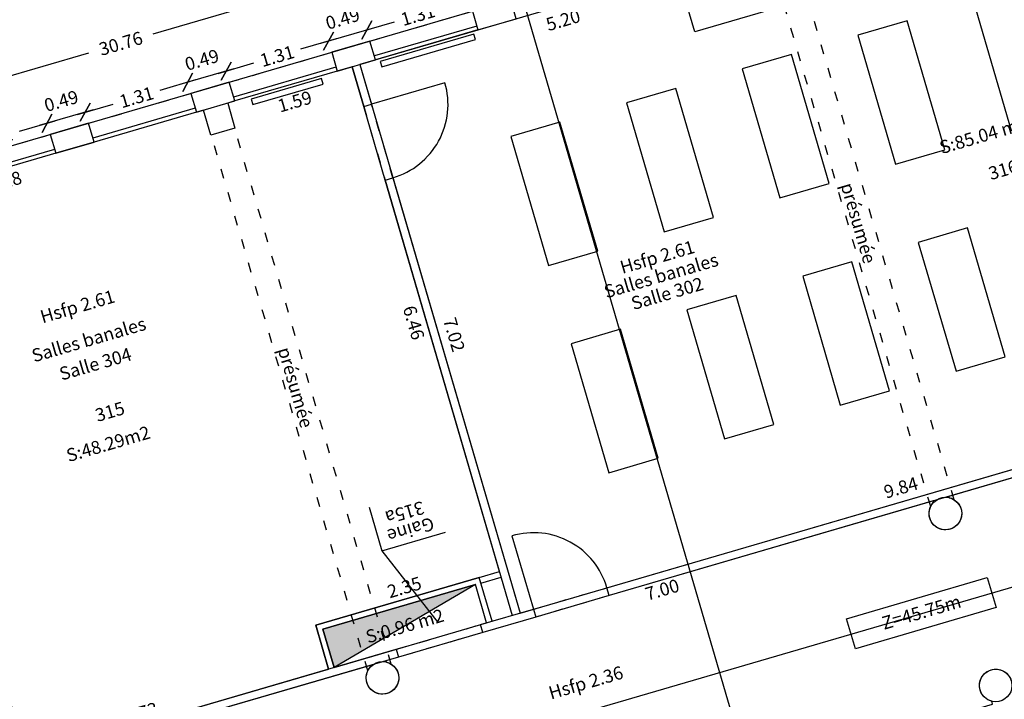
# Model space of a CAD drawing. Units: metres. Extents: x 592380 to 592463, y 125717 to 125835.
# Drawn here: x 592412 to 592424, y 125741 to 125750 of the extents above; entities that cross this region are included whole.
import ezdxf
from ezdxf.enums import TextEntityAlignment as Align

# ---------------------------------------------------------------- set-up
doc = ezdxf.new("R2010")
doc.units = ezdxf.units.M
doc.header["$LTSCALE"] = 0.01
doc.header["$PDMODE"] = 34
doc.header["$PDSIZE"] = 0.2
doc.linetypes.add('ACAD_ISO03W100', pattern=[30, 12, -18])
for name, color, linetype in [('G1_NA3_CLNC_IMPL_CB', 2, 'ACAD_ISO03W100'), ('G1_NA3_CLOC_IMPL_CA', 5, 'Continuous'), ('G1_NA3_CLPF_IMPL_SA', 6, 'Continuous'), ('G1_NA3_COTE_INFO_Q0', 4, 'Continuous'), ('G1_NA3_COTI_INFO_Q9', 2, 'Continuous'), ('G1_NA3_CVCD_IMPL_SA', 3, 'Continuous'), ('G1_NA3_HNIV_INFO_T0', 4, 'Continuous'), ('G1_NA3_HSPL_INFO_T9', 2, 'Continuous'), ('G1_NA3_IDEL_INFO_T0', 2, 'Continuous'), ('G1_NA3_IMMO_IMPL_CA', 3, 'Continuous'), ('G1_NA3_NOMA_INFO_T0', 4, 'Continuous'), ('G1_NA3_NOML_INFO_T0', 4, 'Continuous'), ('G1_NA3_ORIE_IMPL_JA', 10, 'Continuous'), ('G1_NA3_SHOB_SURF_CA', 241, 'Continuous'), ('G1_NA3_SHOB_SURF_T0', 241, 'Continuous'), ('G1_NA3_SHOT_SURF_CA', 240, 'Continuous'), ('G1_NA3_STPF_IMPL_CA', 3, 'Continuous'), ('G1_NA3_STRC_IMPL_CA', 1, 'Continuous'), ('G1_NA3_STRN_IMPL_CB', 3, 'ACAD_ISO03W100'), ('G1_NA3_SUCH_SURF_CA', 120, 'Continuous'), ('G1_NA3_SULH_SURF_CA', 170, 'Continuous'), ('G1_NA3_SULH_SURF_T0', 170, 'Continuous'), ('G1_NA3_TREM_IMPL_CA', 5, 'Continuous'), ('G1_NA3_TREM_IMPL_HA', 2, 'Continuous')]:
    doc.layers.add(name, color=color, linetype=linetype)
doc.styles.add('ROMANS', font='romans.shx')
doc.dimstyles.new('COT100', dxfattribs={"dimtxt": 0.16, "dimasz": 0, "dimexe": 0, "dimexo": 0.3, "dimgap": 0.29, "dimtad": 0, "dimzin": 0, "dimdsep": 46, "dimtxsty": 'ROMANS', "dimblk": 'NONE', "dimcen": 0, "dimdle": 1, "dimse1": 1, "dimse2": 1, "dimsd1": 1, "dimsd2": 1, "dimclrd": 253, "dimclre": 256, "dimclrt": 256, "dimazin": 0, "dimtfac": 2.666667, "dimtofl": 0, "dimtmove": 2, "dimatfit": 3, "dimldrblk": 'NONE', "dimfxl": 0, "dimtolj": 1, "dimtzin": 0, "dimarcsym": 0})
doc.dimstyles.new('COTE', dxfattribs={"dimtxt": 0.16, "dimasz": 0.18, "dimexe": 0, "dimexo": 0.3, "dimgap": 0.09, "dimtad": 0, "dimzin": 0, "dimdsep": 46, "dimtxsty": 'ROMANS', "dimblk": 'OBLIQUE', "dimcen": 0, "dimdle": 0.1, "dimse1": 1, "dimse2": 1, "dimclrd": 256, "dimclre": 256, "dimclrt": 256, "dimazin": 0, "dimtfac": 2.66667, "dimtmove": 2, "dimatfit": 3, "dimldrblk": 'OBLIQUE', "dimfxl": 0, "dimtolj": 1, "dimtzin": 0, "dimarcsym": 0})

# ---------------------------------------------------------------- blocks, each defined once
blk = doc.blocks.new('*D287')
at = {"layer": 'DefPoints', "color": 0}
for p in [(592414.538, 125748.614), (592409.566, 125747.161), (592409.611, 125747.008)]:
    blk.add_point(p, dxfattribs=at)
at = {"layer": 'G1_NA3_COTI_INFO_Q9', "insert": (592412.097, 125747.734), "char_height": 0.16, "attachment_point": 5, "rotation": 16.2838, "style": 'ROMANS'}
blk.add_mtext('\\A1;5.18', dxfattribs=at)
blk = doc.blocks.new('_NONE')
at = {"color": 0, "linetype": 'ByBlock'}
blk.add_circle((0, 0), 0.25, dxfattribs=at)
blk = doc.blocks.new('*D289')
at = {"layer": 'DefPoints', "color": 0}
for p in [(592429.152, 125745.465), (592423.69, 125743.87), (592423.74, 125743.699)]:
    blk.add_point(p, dxfattribs=at)
at = {"layer": 'G1_NA3_COTI_INFO_Q9', "insert": (592426.471, 125744.497), "char_height": 0.16, "attachment_point": 5, "rotation": 16.2838, "style": 'ROMANS'}
blk.add_mtext('\\A1;5.69', dxfattribs=at)
blk = doc.blocks.new('*D291')
at = {"layer": 'DefPoints', "color": 0}
for p in [(592421.449, 125750.633), (592416.458, 125749.175), (592416.503, 125749.021)]:
    blk.add_point(p, dxfattribs=at)
at = {"layer": 'G1_NA3_COTI_INFO_Q9', "insert": (592418.954, 125749.719), "char_height": 0.16, "attachment_point": 5, "rotation": 16.2838, "style": 'ROMANS'}
blk.add_mtext('\\A1;5.20', dxfattribs=at)
blk = doc.blocks.new('*D44')
at = {"layer": 'DefPoints', "color": 0}
for p in [(592423.498, 125743.814), (592416.779, 125741.851), (592416.811, 125741.743)]:
    blk.add_point(p, dxfattribs=at)
at = {"layer": 'G1_NA3_COTI_INFO_Q9', "insert": (592420.17, 125742.724), "char_height": 0.16, "attachment_point": 5, "rotation": 16.2838, "style": 'ROMANS'}
blk.add_mtext('\\A1;7.00', dxfattribs=at)
blk = doc.blocks.new('*D45')
at = {"layer": 'DefPoints', "color": 0}
for p in [(592416.587, 125741.795), (592409.868, 125739.832), (592409.9, 125739.721)]:
    blk.add_point(p, dxfattribs=at)
at = {"layer": 'G1_NA3_COTI_INFO_Q9', "insert": (592413.26, 125740.703), "char_height": 0.16, "attachment_point": 5, "rotation": 16.2838, "style": 'ROMANS'}
blk.add_mtext('\\A1;7.00', dxfattribs=at)
blk = doc.blocks.new('*D394')
at = {"layer": 'DefPoints', "color": 0}
for p in [(592416.362, 125749.147), (592414.836, 125748.701), (592414.88, 125748.547)]:
    blk.add_point(p, dxfattribs=at)
at = {"layer": 'G1_NA3_COTI_INFO_Q9', "insert": (592415.659, 125748.719), "char_height": 0.16, "attachment_point": 5, "rotation": 16.2838, "style": 'ROMANS'}
blk.add_mtext('\\A1;1.59', dxfattribs=at)
blk = doc.blocks.new('*D395')
at = {"layer": 'DefPoints', "color": 0}
for p in [(592427.871, 125745.195), (592418.379, 125742.599), (592418.426, 125742.436)]:
    blk.add_point(p, dxfattribs=at)
at = {"layer": 'G1_NA3_COTI_INFO_Q9', "insert": (592423.101, 125743.978), "char_height": 0.16, "attachment_point": 5, "rotation": 16.2838, "style": 'ROMANS'}
blk.add_mtext('\\A1;9.84', dxfattribs=at)
blk = doc.blocks.new('*D396')
at = {"layer": 'DefPoints', "color": 0}
for p in [(592416.458, 125749.175), (592416.631, 125749.225), (592418.426, 125742.436)]:
    blk.add_point(p, dxfattribs=at)
at = {"layer": 'G1_NA3_COTI_INFO_Q9', "insert": (592417.616, 125745.856), "char_height": 0.16, "attachment_point": 5, "rotation": 286.2838, "style": 'ROMANS'}
blk.add_mtext('\\A1;7.02', dxfattribs=at)
blk = doc.blocks.new('*D399')
at = {"layer": 'DefPoints', "color": 0}
for p in [(592418.173, 125742.946), (592415.877, 125742.424), (592415.917, 125742.287)]:
    blk.add_point(p, dxfattribs=at)
at = {"layer": 'G1_NA3_COTI_INFO_Q9', "insert": (592417.005, 125742.753), "char_height": 0.16, "attachment_point": 5, "rotation": 16.2838, "style": 'ROMANS'}
blk.add_mtext('\\A1;2.35', dxfattribs=at)
blk = doc.blocks.new('*D400')
at = {"layer": 'DefPoints', "color": 0}
for p in [(592416.074, 125741.749), (592411.498, 125740.548), (592411.534, 125740.423)]:
    blk.add_point(p, dxfattribs=at)
at = {"layer": 'G1_NA3_COTI_INFO_Q9', "insert": (592413.768, 125741.211), "char_height": 0.16, "attachment_point": 5, "rotation": 16.2838, "style": 'ROMANS'}
blk.add_mtext('\\A1;4.73', dxfattribs=at)
blk = doc.blocks.new('*D54')
at = {"layer": 'DefPoints', "color": 0}
for p in [(592416.362, 125749.147), (592418.026, 125742.903), (592418.173, 125742.946)]:
    blk.add_point(p, dxfattribs=at)
at = {"layer": 'G1_NA3_COTI_INFO_Q9', "insert": (592417.12, 125746.003), "char_height": 0.16, "attachment_point": 5, "rotation": 286.2838, "style": 'ROMANS'}
blk.add_mtext('\\A1;6.46', dxfattribs=at)
blk = doc.blocks.new('_Oblique')
at = {"color": 0, "linetype": 'ByBlock', "lineweight": -2}
blk.add_line((-0.5, -0.5), (0.5, 0.5), dxfattribs=at)
blk = doc.blocks.new('*D75')
at = {"layer": 'DefPoints', "color": 0}
for p in [(592417.84, 125749.828), (592416.543, 125749.598), (592416.582, 125749.461)]:
    blk.add_point(p, dxfattribs=at)
at = {"layer": 'G1_NA3_COTE_INFO_Q0', "lineweight": -2}
for p, q in [((592417.896, 125749.993), (592417.459, 125749.865)), ((592416.447, 125749.57), (592416.884, 125749.697))]:
    blk.add_line(p, q, dxfattribs=at)
at = {"layer": 'G1_NA3_COTE_INFO_Q0', "lineweight": -2, "xscale": 0.18, "yscale": 0.18, "zscale": 0.18}
for p, rotation in [((592417.8, 125749.965), 16.28382778854055), ((592416.543, 125749.598), 196.2838277885405)]:
    blk.add_blockref('_Oblique', p, dxfattribs=dict(at, rotation=rotation))
at = {"layer": 'G1_NA3_COTE_INFO_Q0', "insert": (592417.171, 125749.781), "char_height": 0.16, "attachment_point": 5, "rotation": 16.2838, "style": 'ROMANS'}
blk.add_mtext('\\A1;1.31', dxfattribs=at)
blk = doc.blocks.new('*D76')
at = {"layer": 'DefPoints', "color": 0}
for p in [(592416.072, 125749.46), (592416.582, 125749.461), (592416.112, 125749.324)]:
    blk.add_point(p, dxfattribs=at)
at = {"layer": 'G1_NA3_COTE_INFO_Q0', "lineweight": -2}
blk.add_line((592416.639, 125749.626), (592415.976, 125749.432), dxfattribs=at)
at = {"layer": 'G1_NA3_COTE_INFO_Q0', "lineweight": -2, "xscale": 0.18, "yscale": 0.18, "zscale": 0.18}
for p, rotation in [((592416.543, 125749.598), 16.28382778854055), ((592416.072, 125749.46), 196.2838277885405)]:
    blk.add_blockref('_Oblique', p, dxfattribs=dict(at, rotation=rotation))
at = {"layer": 'G1_NA3_COTE_INFO_Q0', "insert": (592416.247, 125749.735), "char_height": 0.16, "attachment_point": 5, "rotation": 16.2838, "style": 'ROMANS'}
blk.add_mtext('\\A1;0.49', dxfattribs=at)
blk = doc.blocks.new('*D77')
at = {"layer": 'DefPoints', "color": 0}
for p in [(592416.112, 125749.324), (592414.815, 125749.093), (592414.855, 125748.956)]:
    blk.add_point(p, dxfattribs=at)
at = {"layer": 'G1_NA3_COTE_INFO_Q0', "lineweight": -2}
for p, q in [((592416.168, 125749.488), (592415.731, 125749.361)), ((592414.719, 125749.065), (592415.156, 125749.193))]:
    blk.add_line(p, q, dxfattribs=at)
at = {"layer": 'G1_NA3_COTE_INFO_Q0', "lineweight": -2, "xscale": 0.18, "yscale": 0.18, "zscale": 0.18}
for p, rotation in [((592416.072, 125749.46), 16.28382778854055), ((592414.815, 125749.093), 196.2838277885405)]:
    blk.add_blockref('_Oblique', p, dxfattribs=dict(at, rotation=rotation))
at = {"layer": 'G1_NA3_COTE_INFO_Q0', "insert": (592415.443, 125749.277), "char_height": 0.16, "attachment_point": 5, "rotation": 16.2838, "style": 'ROMANS'}
blk.add_mtext('\\A1;1.31', dxfattribs=at)
blk = doc.blocks.new('*D78')
at = {"layer": 'DefPoints', "color": 0}
for p in [(592414.344, 125748.956), (592414.855, 125748.956), (592414.384, 125748.819)]:
    blk.add_point(p, dxfattribs=at)
at = {"layer": 'G1_NA3_COTE_INFO_Q0', "lineweight": -2}
blk.add_line((592414.911, 125749.121), (592414.248, 125748.928), dxfattribs=at)
at = {"layer": 'G1_NA3_COTE_INFO_Q0', "lineweight": -2, "xscale": 0.18, "yscale": 0.18, "zscale": 0.18}
for p, rotation in [((592414.815, 125749.093), 16.28382778854055), ((592414.344, 125748.956), 196.2838277885405)]:
    blk.add_blockref('_Oblique', p, dxfattribs=dict(at, rotation=rotation))
at = {"layer": 'G1_NA3_COTE_INFO_Q0', "insert": (592414.519, 125749.231), "char_height": 0.16, "attachment_point": 5, "rotation": 16.2838, "style": 'ROMANS'}
blk.add_mtext('\\A1;0.49', dxfattribs=at)
blk = doc.blocks.new('*D79')
at = {"layer": 'DefPoints', "color": 0}
for p in [(592414.384, 125748.819), (592413.087, 125748.588), (592413.127, 125748.452)]:
    blk.add_point(p, dxfattribs=at)
at = {"layer": 'G1_NA3_COTE_INFO_Q0', "lineweight": -2}
for p, q in [((592414.44, 125748.984), (592414.003, 125748.856)), ((592412.991, 125748.56), (592413.428, 125748.688))]:
    blk.add_line(p, q, dxfattribs=at)
at = {"layer": 'G1_NA3_COTE_INFO_Q0', "lineweight": -2, "xscale": 0.18, "yscale": 0.18, "zscale": 0.18}
for p, rotation in [((592414.344, 125748.956), 16.28382778854055), ((592413.087, 125748.588), 196.2838277885405)]:
    blk.add_blockref('_Oblique', p, dxfattribs=dict(at, rotation=rotation))
at = {"layer": 'G1_NA3_COTE_INFO_Q0', "insert": (592413.716, 125748.772), "char_height": 0.16, "attachment_point": 5, "rotation": 16.2838, "style": 'ROMANS'}
blk.add_mtext('\\A1;1.31', dxfattribs=at)
blk = doc.blocks.new('*D80')
at = {"layer": 'DefPoints', "color": 0}
for p in [(592412.617, 125748.451), (592413.127, 125748.452), (592412.657, 125748.314)]:
    blk.add_point(p, dxfattribs=at)
at = {"layer": 'G1_NA3_COTE_INFO_Q0', "lineweight": -2}
blk.add_line((592413.183, 125748.616), (592412.521, 125748.423), dxfattribs=at)
at = {"layer": 'G1_NA3_COTE_INFO_Q0', "lineweight": -2, "xscale": 0.18, "yscale": 0.18, "zscale": 0.18}
for p, rotation in [((592413.087, 125748.588), 16.28382778854055), ((592412.617, 125748.451), 196.2838277885405)]:
    blk.add_blockref('_Oblique', p, dxfattribs=dict(at, rotation=rotation))
at = {"layer": 'G1_NA3_COTE_INFO_Q0', "insert": (592412.792, 125748.726), "char_height": 0.16, "attachment_point": 5, "rotation": 16.2838, "style": 'ROMANS'}
blk.add_mtext('\\A1;0.49', dxfattribs=at)
blk = doc.blocks.new('*D81')
at = {"layer": 'DefPoints', "color": 0}
for p in [(592412.657, 125748.314), (592411.359, 125748.084), (592411.399, 125747.947)]:
    blk.add_point(p, dxfattribs=at)
at = {"layer": 'G1_NA3_COTE_INFO_Q0', "lineweight": -2}
for p, q in [((592412.713, 125748.479), (592412.275, 125748.351)), ((592411.263, 125748.056), (592411.7, 125748.183))]:
    blk.add_line(p, q, dxfattribs=at)
at = {"layer": 'G1_NA3_COTE_INFO_Q0', "lineweight": -2, "xscale": 0.18, "yscale": 0.18, "zscale": 0.18}
for p, rotation in [((592412.617, 125748.451), 16.28382778854055), ((592411.359, 125748.084), 196.2838277885405)]:
    blk.add_blockref('_Oblique', p, dxfattribs=dict(at, rotation=rotation))
at = {"layer": 'G1_NA3_COTE_INFO_Q0', "insert": (592411.988, 125748.267), "char_height": 0.16, "attachment_point": 5, "rotation": 16.2838, "style": 'ROMANS'}
blk.add_mtext('\\A1;1.31', dxfattribs=at)
blk = doc.blocks.new('*D14')
at = {"layer": 'DefPoints', "color": 0}
for p in [(592428.286, 125753.744), (592428.518, 125752.948), (592398.992, 125744.323)]:
    blk.add_point(p, dxfattribs=at)
at = {"layer": 'G1_NA3_COTE_INFO_Q0', "lineweight": -2}
for p, q in [((592428.382, 125753.772), (592413.916, 125749.547)), ((592398.663, 125745.091), (592413.129, 125749.317))]:
    blk.add_line(p, q, dxfattribs=at)
at = {"layer": 'G1_NA3_COTE_INFO_Q0', "lineweight": -2, "xscale": 0.18, "yscale": 0.18, "zscale": 0.18}
for p, rotation in [((592428.286, 125753.744), 16.28382778899034), ((592398.759, 125745.119), 196.2838277889904)]:
    blk.add_blockref('_Oblique', p, dxfattribs=dict(at, rotation=rotation))
at = {"layer": 'G1_NA3_COTE_INFO_Q0', "insert": (592413.523, 125749.432), "char_height": 0.16, "attachment_point": 5, "rotation": 16.2838, "style": 'ROMANS'}
blk.add_mtext('\\A1;30.76', dxfattribs=at)

msp = doc.modelspace()

# ---------------------------------------------------------------- hatches: boundary and pattern name
at = {"layer": 'G1_NA3_TREM_IMPL_HA'}
msp.add_hatch(color=256, dxfattribs=at).paths.add_polyline_path([(592416.004, 125742.239), (592416.142, 125741.769), (592417.877, 125742.786)])

# ---------------------------------------------------------------- linework, layer by layer
at = {"layer": 'G1_NA3_CLNC_IMPL_CB', "flags": 128}
for points in [[(592416.505, 125748.657), (592416.768, 125747.755)], [(592416.864, 125747.783), (592416.601, 125748.685)], [(592418.589, 125742.484), (592419.492, 125742.748)], [(592419.52, 125742.652), (592418.617, 125742.388)], [(592416.905, 125741.992), (592417.941, 125742.295)], [(592417.969, 125742.199), (592416.933, 125741.896)]]:
    msp.add_lwpolyline(points, dxfattribs=at)
at = {"layer": 'G1_NA3_CLOC_IMPL_CA', "flags": 128}
for points in [[(592416.362, 125749.147), (592416.505, 125748.657)], [(592416.458, 125749.175), (592416.601, 125748.685)], [(592416.505, 125748.657), (592416.601, 125748.685)], [(592416.768, 125747.755), (592416.864, 125747.783)], [(592416.768, 125747.755), (592418.33, 125742.408)], [(592416.864, 125747.783), (592418.426, 125742.436)], [(592423.69, 125743.87), (592423.695, 125743.854)], [(592423.498, 125743.814), (592423.503, 125743.798)], [(592418.081, 125742.336), (592417.924, 125742.873), (592415.917, 125742.287), (592416.074, 125741.749)], [(592417.924, 125742.873), (592418.173, 125742.946)], [(592417.944, 125742.806), (592418.193, 125742.879)], [(592418.014, 125742.316), (592417.877, 125742.786), (592416.004, 125742.239), (592416.142, 125741.769)], [(592416.587, 125741.795), (592416.592, 125741.779)], [(592416.779, 125741.851), (592416.784, 125741.835)]]:
    msp.add_lwpolyline(points, dxfattribs=at)
for points in [[(592426.882, 125744.802), (592419.52, 125742.652), (592419.492, 125742.748), (592426.854, 125744.898)], [(592418.617, 125742.388), (592417.969, 125742.199), (592417.941, 125742.295), (592418.589, 125742.484)], [(592412.609, 125740.737), (592416.905, 125741.992), (592416.933, 125741.896), (592412.637, 125740.641)]]:
    msp.add_lwpolyline(points, close=True, dxfattribs=at)
at = {"layer": 'G1_NA3_CLPF_IMPL_SA', "flags": 128}
for points in [[(592416.864, 125747.783, 0.414214), (592417.503, 125748.949), (592416.601, 125748.685)], [(592419.492, 125742.748, 0.414214), (592418.326, 125743.386), (592418.589, 125742.484)], [(592412.609, 125740.737, 0.414214), (592411.443, 125741.376), (592411.707, 125740.474)]]:
    msp.add_lwpolyline(points, format="xyb", dxfattribs=at)
at = {"layer": 'G1_NA3_CVCD_IMPL_SA'}
for points in [[(592417.859, 125749.548), (592416.708, 125749.211), (592416.727, 125749.144), (592417.879, 125749.481)], [(592415.989, 125749.001), (592415.125, 125748.749), (592415.144, 125748.682), (592416.008, 125748.934)]]:
    msp.add_lwpolyline(points, close=True, dxfattribs=at)
at = {"layer": 'G1_NA3_HNIV_INFO_T0', "flags": 128}
msp.add_lwpolyline([(592424.27, 125742.504), (592422.542, 125741.999), (592422.434, 125742.368), (592424.162, 125742.872)], close=True, dxfattribs=at)
at = {"layer": 'G1_NA3_IMMO_IMPL_CA', "flags": 128}
msp.add_lwpolyline([(592426.642, 125752.15), (592426.858, 125751.411), (592420.571, 125749.574), (592420.355, 125750.313)], dxfattribs=at)
for points in [[(592424.598, 125750.125), (592423.993, 125749.949), (592424.456, 125748.365), (592425.06, 125748.542)], [(592423.177, 125749.71), (592422.572, 125749.534), (592423.035, 125747.95), (592423.64, 125748.127)], [(592421.757, 125749.295), (592421.152, 125749.119), (592421.614, 125747.535), (592422.219, 125747.712)], [(592420.336, 125748.88), (592419.731, 125748.704), (592420.194, 125747.12), (592420.799, 125747.297)], [(592418.915, 125748.465), (592418.311, 125748.289), (592418.773, 125746.705), (592419.378, 125746.882)], [(592423.92, 125747.167), (592423.315, 125746.99), (592423.778, 125745.406), (592424.383, 125745.583)], [(592422.5, 125746.752), (592421.895, 125746.575), (592422.357, 125744.991), (592422.962, 125745.168)], [(592421.079, 125746.337), (592420.474, 125746.16), (592420.937, 125744.576), (592421.542, 125744.753)], [(592419.658, 125745.922), (592419.054, 125745.745), (592419.516, 125744.161), (592420.121, 125744.338)]]:
    msp.add_lwpolyline(points, close=True, dxfattribs=at)
at = {"layer": 'G1_NA3_NOML_INFO_T0', "flags": 128}
for points in [[(592416.573, 125743.738), (592416.729, 125743.203), (592417.509, 125743.43)], [(592416.729, 125743.203), (592417.421, 125742.319)]]:
    msp.add_lwpolyline(points, dxfattribs=at)
at = {"layer": 'G1_NA3_ORIE_IMPL_JA', "flags": 128}
for points in [[(592417.894, 125751.91), (592423.865, 125731.47)], [(592399.404, 125735.435), (592447.782, 125749.567)]]:
    msp.add_lwpolyline(points, dxfattribs=at)
at = {"layer": 'G1_NA3_SHOB_SURF_CA'}
msp.add_lwpolyline([(592417.877, 125742.786), (592416.004, 125742.239), (592416.142, 125741.769), (592418.014, 125742.316)], close=True, dxfattribs=at)
at = {"layer": 'G1_NA3_SHOT_SURF_CA', "flags": 128}
msp.add_lwpolyline([(592434.944, 125749.402), (592429.978, 125747.952), (592428.518, 125752.948), (592398.992, 125744.323), (592401.277, 125736.5), (592401.556, 125735.546), (592403.969, 125727.283, 0.040402), (592405.219, 125727.038), (592405.798, 125726.997, 0.007034), (592406.232, 125726.995), (592406.814, 125727.033, 0.031811), (592407.753, 125727.192), (592409.3, 125727.644), (592408.851, 125729.18), (592440.601, 125738.454)], format="xyb", dxfattribs=at)
at = {"layer": 'G1_NA3_STPF_IMPL_CA', "flags": 128}
for points in [[(592417.893, 125749.646), (592416.636, 125749.279)], [(592417.907, 125749.598), (592416.65, 125749.231)], [(592416.165, 125749.141), (592414.908, 125748.774)], [(592416.179, 125749.093), (592414.922, 125748.726)], [(592414.438, 125748.637), (592413.18, 125748.269)], [(592414.452, 125748.589), (592413.194, 125748.221)], [(592412.71, 125748.132), (592411.452, 125747.765)], [(592412.724, 125748.084), (592411.466, 125747.717)]]:
    msp.add_lwpolyline(points, dxfattribs=at)
at = {"layer": 'G1_NA3_STRC_IMPL_CA', "flags": 128}
for points in [[(592417.84, 125749.828), (592417.907, 125749.598), (592418.378, 125749.736), (592418.31, 125749.966)], [(592416.112, 125749.324), (592416.179, 125749.093), (592416.65, 125749.231), (592416.582, 125749.461)], [(592414.384, 125748.819), (592414.452, 125748.589), (592414.922, 125748.726), (592414.855, 125748.956)], [(592412.657, 125748.314), (592412.724, 125748.084), (592413.194, 125748.221), (592413.127, 125748.452)]]:
    msp.add_lwpolyline(points, close=True, dxfattribs=at)
at = {"layer": 'G1_NA3_STRC_IMPL_CA'}
msp.add_lwpolyline([(592414.836, 125748.701), (592414.925, 125748.394), (592414.628, 125748.307), (592414.538, 125748.614)], dxfattribs=at)
for centre in [(592423.648, 125743.659), (592416.736, 125741.641), (592424.265, 125741.548)]:
    msp.add_circle(centre, 0.2, dxfattribs=at)
at = {"layer": 'G1_NA3_STRN_IMPL_CB', "flags": 128}
for points in [[(592423.755, 125743.829), (592421.832, 125750.411)], [(592423.467, 125743.744), (592421.544, 125750.327)], [(592416.582, 125749.461), (592417.84, 125749.828)], [(592414.855, 125748.956), (592416.112, 125749.324)], [(592413.127, 125748.452), (592414.384, 125748.819)], [(592411.399, 125747.947), (592412.657, 125748.314)], [(592416.555, 125741.726), (592414.633, 125748.308)], [(592416.843, 125741.81), (592414.92, 125748.392)]]:
    msp.add_lwpolyline(points, dxfattribs=at)
at = {"layer": 'G1_NA3_SUCH_SURF_CA', "flags": 128}
for points in [[(592426.882, 125744.802), (592423.69, 125743.87), (592423.695, 125743.854, -0.267949), (592423.84, 125743.716, -1), (592423.456, 125743.603, -0.267949), (592423.503, 125743.798), (592423.498, 125743.814), (592419.52, 125742.652), (592418.617, 125742.388), (592417.969, 125742.199), (592416.933, 125741.896), (592416.779, 125741.851), (592416.784, 125741.835, -0.267949), (592416.928, 125741.697, -1), (592416.544, 125741.585, -0.267949), (592416.592, 125741.779), (592416.587, 125741.795), (592412.637, 125740.641), (592411.735, 125740.378)], [(592410.597, 125737.337), (592412.406, 125737.865), (592413.309, 125738.129), (592417.316, 125739.299), (592417.306, 125739.335, -0.267949), (592417.161, 125739.473, -1), (592417.545, 125739.585, -0.267949), (592417.498, 125739.391), (592417.508, 125739.355), (592422.975, 125740.952), (592423.877, 125741.216), (592424.227, 125741.318), (592424.217, 125741.353, -0.267949), (592424.073, 125741.492, -1), (592424.456, 125741.604, -0.267949)]]:
    msp.add_lwpolyline(points, format="xyb", dxfattribs=at)
at = {"layer": 'G1_NA3_SULH_SURF_CA', "flags": 128}
msp.add_lwpolyline([(592428.312, 125752.638), (592421.747, 125750.72), (592421.836, 125750.413), (592421.539, 125750.326), (592421.449, 125750.633), (592416.458, 125749.175), (592418.426, 125742.436), (592427.871, 125745.195), (592427.698, 125745.791), (592430.107, 125746.494), (592429.801, 125747.541)], close=True, dxfattribs=at)
msp.add_lwpolyline([(592411.707, 125740.474), (592412.609, 125740.737), (592416.074, 125741.749), (592415.917, 125742.287), (592417.924, 125742.873), (592418.173, 125742.946), (592416.768, 125747.755), (592416.505, 125748.657), (592416.362, 125749.147), (592416.179, 125749.093), (592414.922, 125748.726), (592414.836, 125748.701), (592414.925, 125748.394), (592414.628, 125748.307), (592414.538, 125748.614), (592414.452, 125748.589), (592413.194, 125748.221), (592412.724, 125748.084), (592411.466, 125747.717)], dxfattribs=at)
at = {"layer": 'G1_NA3_TREM_IMPL_CA', "flags": 128}
msp.add_lwpolyline([(592417.877, 125742.786), (592416.142, 125741.769), (592416.004, 125742.239)], close=True, dxfattribs=at)

# ---------------------------------------------------------------- texts
at = {"layer": 'G1_NA3_HNIV_INFO_T0', "style": 'ROMANS'}
msp.add_text('Z=45.75m', height=0.16, rotation=16.2838, dxfattribs=at).set_placement((592423.352, 125742.448), align=Align.MIDDLE_CENTER)
at = {"layer": 'G1_NA3_HSPL_INFO_T9', "style": 'ROMANS'}
for s, rotation, p in [('présumée', 286.2838, (592422.58, 125747.227)), ('Hsfp 2.61', 16.2838, (592420.11, 125746.81)), ('Hsfp 2.61', 16.2838, (592412.991, 125746.202)), ('présumée', 286.2838, (592415.669, 125745.208)), ('Hsfp 2.36', 16.2838, (592419.233, 125741.583))]:
    msp.add_text(s, height=0.16, rotation=rotation, dxfattribs=at).set_placement(p, align=Align.MIDDLE_CENTER)
at = {"layer": 'G1_NA3_IDEL_INFO_T0', "style": 'ROMANS'}
for s, p in [('316', (592424.364, 125747.861)), ('315', (592413.395, 125744.891))]:
    msp.add_text(s, height=0.16, rotation=16.2838, dxfattribs=at).set_placement(p, align=Align.MIDDLE)
msp.add_text('315a', height=0.16, rotation=196.2838, dxfattribs=at).set_placement((592417.01, 125743.67), align=Align.MIDDLE_CENTER)
at = {"layer": 'G1_NA3_NOMA_INFO_T0', "style": 'ROMANS'}
for p in [(592420.157, 125746.581), (592413.13, 125745.795)]:
    msp.add_text('Salles banales', height=0.16, rotation=16.2838, dxfattribs=at).set_placement(p, align=Align.MIDDLE_CENTER)
at = {"layer": 'G1_NA3_NOML_INFO_T0', "style": 'ROMANS'}
for s, rotation, p in [('Salle 302', 16.2838, (592420.232, 125746.362)), ('Salle 304', 16.2838, (592413.211, 125745.496)), ('Gaine', 196.2838, (592417.083, 125743.459))]:
    msp.add_text(s, height=0.16, rotation=rotation, dxfattribs=at).set_placement(p, align=Align.MIDDLE_CENTER)
at = {"layer": 'G1_NA3_SHOB_SURF_T0', "style": 'ROMANS'}
msp.add_text('S:0.96 m2', height=0.16, rotation=16.2838, dxfattribs=at).set_placement((592417.009, 125742.278), align=Align.MIDDLE_CENTER)
at = {"layer": 'G1_NA3_SULH_SURF_T0', "style": 'ROMANS'}
for s, p in [('S:85.04 m2', (592424.113, 125748.305)), ('S:48.29m2', (592413.368, 125744.515))]:
    msp.add_text(s, height=0.16, rotation=16.2838, dxfattribs=at).set_placement(p, align=Align.MIDDLE_CENTER)

# ---------------------------------------------------------------- dimensions: what is measured, and where the dimension line sits
at = {"layer": 'G1_NA3_COTE_INFO_Q0'}
dim = msp.add_aligned_dim(p1=(592398.992, 125744.323), p2=(592428.518, 125752.948), distance=0.83, dimstyle='COTE', dxfattribs=at)
dim.commit()
dim.dimension.update_dxf_attribs({"geometry": '*D14', "text_midpoint": (592413.523, 125749.432)})
for base, p1, p2, picture, middle in [((592416.543, 125749.598), (592417.84, 125749.828), (592416.582, 125749.461), '*D75', (592417.171, 125749.781)), ((592416.072, 125749.46), (592416.582, 125749.461), (592416.112, 125749.324), '*D76', (592416.247, 125749.735)), ((592414.815, 125749.093), (592416.112, 125749.324), (592414.855, 125748.956), '*D77', (592415.443, 125749.277)), ((592414.344, 125748.956), (592414.855, 125748.956), (592414.384, 125748.819), '*D78', (592414.519, 125749.231)), ((592413.087, 125748.588), (592414.384, 125748.819), (592413.127, 125748.452), '*D79', (592413.716, 125748.772)), ((592412.617, 125748.451), (592413.127, 125748.452), (592412.657, 125748.314), '*D80', (592412.792, 125748.726)), ((592411.359, 125748.084), (592412.657, 125748.314), (592411.399, 125747.947), '*D81', (592411.988, 125748.267))]:
    dim = msp.add_linear_dim(base=base, p1=p1, p2=p2, angle=16.2838, dimstyle='COTE', dxfattribs=at)
    dim.commit()
    dim.dimension.update_dxf_attribs({"geometry": picture, "text_midpoint": middle})
at = {"layer": 'G1_NA3_COTI_INFO_Q9'}
for base, p1, p2, picture, middle in [((592416.503, 125749.021), (592421.449, 125750.633), (592416.458, 125749.175), '*D291', (592418.954, 125749.719)), ((592414.88, 125748.547), (592416.362, 125749.147), (592414.836, 125748.701), '*D394', (592415.659, 125748.719))]:
    dim = msp.add_linear_dim(base=base, p1=p1, p2=p2, angle=196.2838, dimstyle='COT100', dxfattribs=at)
    dim.commit()
    dim.dimension.update_dxf_attribs({"geometry": picture, "text_midpoint": middle, "dimtype": 161})
for p1, p2, distance, picture, middle in [((592416.362, 125749.147), (592418.173, 125742.946), -0.154, '*D54', (592417.12, 125746.003)), ((592418.426, 125742.436), (592416.458, 125749.175), -0.181, '*D396', (592417.616, 125745.856)), ((592414.538, 125748.614), (592409.566, 125747.161), 0.16, '*D287', (592412.097, 125747.734)), ((592429.152, 125745.465), (592423.69, 125743.87), 0.178, '*D289', (592426.471, 125744.497)), ((592427.871, 125745.195), (592418.426, 125742.436), -0.169, '*D395', (592423.101, 125743.978)), ((592423.498, 125743.814), (592416.779, 125741.851), 0.113, '*D44', (592420.17, 125742.724)), ((592418.173, 125742.946), (592415.917, 125742.287), -0.143, '*D399', (592417.005, 125742.753)), ((592416.587, 125741.795), (592409.868, 125739.832), 0.116, '*D45', (592413.26, 125740.703)), ((592416.074, 125741.749), (592411.534, 125740.423), -0.13, '*D400', (592413.768, 125741.211))]:
    dim = msp.add_aligned_dim(p1=p1, p2=p2, distance=distance, dimstyle='COT100', dxfattribs=at)
    dim.commit()
    dim.dimension.update_dxf_attribs({"geometry": picture, "text_midpoint": middle})

doc.saveas('drawing.dxf')
